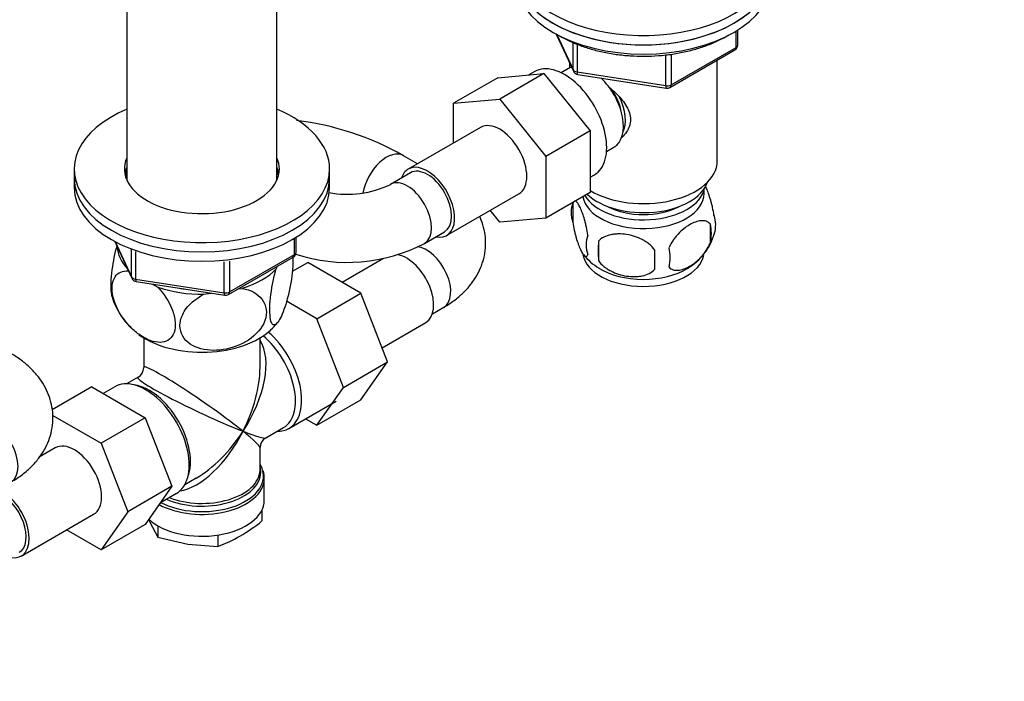
# Model space of a CAD drawing. Units: millimetres. Extents: x 0 to 1478, y 0 to 1758.
# Drawn here: x 1099 to 1272, y 250 to 366 of the extents above; entities that cross this region are included whole.
import ezdxf
from ezdxf import colors
from ezdxf.entities.mleader import LeaderData, LeaderLine
from ezdxf.math import Vec2, Vec3

# ---------------------------------------------------------------- set-up
doc = ezdxf.new("R2010")
doc.units = ezdxf.units.MM
doc.layers.add('DV6_Défaut', color=7, linetype='Continuous')
doc.layers.add('Défaut', color=7, linetype='Continuous')

# ---------------------------------------------------------------- blocks, each defined once
blk = doc.blocks.new('_DOT')
at = {"color": 0}
blk.add_line((0, 0), (-1, 0), dxfattribs=at)
at = {"color": 0, "const_width": 0.333}
blk.add_lwpolyline([(-0.1665, 0, 1), (0.1665, 0, 1)], format="xyb", close=True, dxfattribs=at)
blk = doc.blocks.new('SE5')
at = {"layer": 'DV6_Défaut', "color": 7, "linetype": 'Continuous'}
for p, q in [((1117.72, 378.66), (1117.72, 338)), ((1144.16, 338), (1144.16, 378.66)), ((1225.04, 361.39), (1225.04, 364.25)), ((1225.33, 361.79), (1225.33, 364.43)), ((1193.36, 363.7), (1196.38, 357.19)), ((1193.45, 363.65), (1196.32, 357.46)), ((1196.32, 357.46), (1196.32, 362.24)), ((1197.03, 361.93), (1197.03, 357.05)), ((1213.4, 354.33), (1224.83, 360.93)), ((1213.61, 354.79), (1225.04, 361.39)), ((1212.64, 354.64), (1212.64, 360.07)), ((1213.61, 360.17), (1213.61, 354.79)), ((1221.72, 341.35), (1221.72, 359.13)), ((1195.53, 357.67), (1194.23, 356.92)), ((1195.72, 358.61), (1195.72, 357.77)), ((1183.05, 356.04), (1175.27, 351.54)), ((1183.05, 356.04), (1191.18, 356.76)), ((1191.18, 356.76), (1183.41, 352.27)), ((1189.58, 357.12), (1188.56, 356.53)), ((1191.18, 356.76), (1199.32, 346.65)), ((1197.03, 357.05), (1212.64, 354.64)), ((1197.14, 356.62), (1212.75, 354.21)), ((1175.27, 351.54), (1183.41, 352.27)), ((1183.41, 352.27), (1191.54, 342.16)), ((1175.27, 344.53), (1175.27, 351.54)), ((1180.03, 347.27), (1167.3, 339.93)), ((1199.32, 346.65), (1191.54, 342.16)), ((1199.32, 346.65), (1199.32, 335.8)), ((1202.23, 343.06), (1203.53, 343.81)), ((1168.94, 340.87), (1166.46, 342.3)), ((1191.54, 342.16), (1191.54, 331.31)), ((1108.44, 339.96), (1108.44, 338.33)), ((1153.44, 338.33), (1153.44, 339.96)), ((1108.44, 338.33), (1108.44, 336.69)), ((1153.44, 336.69), (1153.44, 338.33)), ((1167.68, 339.28), (1164.14, 337.24)), ((1199.32, 338.49), (1200.08, 338.93)), ((1174.05, 328.23), (1186.78, 335.58)), ((1199.32, 335.8), (1191.54, 331.31)), ((1196.29, 334.01), (1196.29, 330.58)), ((1183.43, 330.59), (1181.74, 332.67)), ((1191.54, 331.31), (1183.43, 330.59)), ((1220.47, 330.27), (1220.47, 326.84)), ((1147.55, 325.3), (1147.55, 327.93)), ((1170.14, 326.84), (1173.68, 328.88)), ((1115.58, 327.2), (1118.6, 320.69)), ((1115.67, 327.15), (1118.54, 320.96)), ((1147.26, 324.89), (1147.26, 327.75)), ((1200.79, 327.23), (1200.79, 323.8)), ((1118.54, 320.96), (1118.54, 325.75)), ((1119.25, 325.43), (1119.25, 320.55)), ((1135.62, 317.83), (1147.05, 324.43)), ((1135.83, 318.29), (1147.26, 324.89)), ((1165.67, 324.89), (1165.55, 324.82)), ((1134.86, 318.14), (1134.86, 323.57)), ((1135.83, 323.68), (1135.83, 318.29)), ((1144.04, 322.37), (1144.24, 322.81)), ((1146.88, 321.92), (1149.58, 323.48)), ((1158.97, 318.06), (1149.58, 323.48)), ((1162.92, 324.17), (1155.65, 319.97)), ((1119.25, 320.55), (1134.86, 318.14)), ((1119.35, 320.12), (1134.97, 317.71)), ((1122.22, 319.68), (1123.16, 319.14)), ((1131.31, 317.88), (1132.59, 318.08)), ((1137.31, 318.81), (1138.07, 318.92)), ((1151.19, 313.57), (1158.97, 318.06)), ((1163.66, 305.96), (1158.97, 318.06)), ((1151.19, 313.57), (1145.86, 316.65)), ((1171.55, 314.43), (1173.54, 315.58)), ((1155.88, 301.47), (1151.19, 313.57)), ((1162.7, 308.45), (1170.38, 312.88)), ((1120.69, 310.19), (1120.69, 304.98)), ((1141.19, 304.98), (1141.19, 310.19)), ((1155.88, 301.47), (1163.66, 305.96)), ((1158.97, 299.28), (1163.66, 305.96)), ((1119.69, 303.25), (1117.69, 302.1)), ((1111.57, 301.54), (1104.58, 297.5)), ((1111.57, 301.54), (1120.96, 296.12)), ((1115.61, 301.59), (1113.55, 300.4)), ((1151.19, 294.79), (1155.88, 301.47)), ((1146.26, 294.23), (1154.61, 299.05)), ((1151.19, 294.79), (1158.97, 299.28)), ((1104.69, 296.53), (1113.18, 291.63)), ((1120.96, 296.12), (1113.18, 291.63)), ((1120.96, 296.12), (1125.64, 284.05)), ((1149.21, 295.93), (1151.19, 294.79)), ((1142.19, 292.57), (1145.31, 294.37)), ((1113.18, 291.63), (1117.87, 279.56)), ((1105.11, 290.79), (1102.3, 289.17)), ((1141.19, 286.94), (1141.19, 290.84)), ((1127.94, 284.34), (1129.94, 285.5)), ((1141.94, 281.58), (1141.94, 285.44)), ((1125.64, 284.05), (1117.87, 279.56)), ((1125.64, 284.05), (1120.98, 277.32)), ((1123.65, 281.17), (1126.46, 282.8)), ((1117.87, 279.56), (1113.21, 272.83)), ((1141.53, 279.87), (1141.53, 277.93)), ((1099.13, 271.75), (1111.86, 279.1)), ((1121.57, 278.18), (1121.76, 277.71)), ((1121.76, 277.71), (1123.18, 275.09)), ((1113.21, 272.83), (1107.11, 276.36)), ((1120.98, 277.32), (1113.21, 272.83)), ((1123.18, 277.08), (1123.18, 275.09)), ((1123.18, 275.09), (1128.48, 273.83)), ((1133.78, 275.44), (1133.78, 273.45)), ((1128.48, 273.83), (1133.78, 273.45))]:
    blk.add_line(p, q, dxfattribs=at)
for centre, radius, start, end in [((1224.33, 361.79), 1, 300, 360), ((1197.29, 357.61), 1, 204.8961, 261.206), ((1212.9, 355.19), 1, 261.206, 300), ((1141.53, 298.21), 50.65, 60.5114, 83.0905), ((1156.54, 353.06), 17.56, 259.4168, 295.6676), ((1201.28, 332.3), 5.28, 161.0427, 198.9573), ((1206.06, 331.02), 10.19, 162.6346, 164.7428), ((1216.29, 330.02), 5.16, 344.2728, 19.4304), ((1213.83, 328.56), 6.86, 345.5143, 14.4857), ((1203.43, 326.58), 4.81, 159.1194, 200.8806), ((1211.36, 331.3), 10.22, 299.8462, 344.8219), ((1156.54, 352.86), 29.36, 252.009, 297.6066), ((1284.15, 325.51), 83.38, 178.8211, 181.1789), ((1206.59, 324.37), 6.86, 345.5086, 14.4914), ((1146.55, 325.3), 1, 300, 0), ((1206.13, 331.34), 10.28, 219.0038, 239.4276), ((1268.43, 323.98), 57.77, 178.2983, 181.7017), ((1119.51, 321.11), 1, 204.8961, 261.206), ((1127.96, 321.53), 13.48, 197.6265, 227.0092), ((1135.12, 318.7), 1, 261.206, 300), ((1138.3, 317.26), 7.38, 310.0681, 323.8405), ((1118.69, 304.98), 2, 301.2627, 358.2136), ((1143.19, 290.84), 2, 121.627, 178.6085), ((1138.5, 285.51), 3.44, 356.6457, 20.8234), ((1121.05, 303.46), 32.73, 300.4765, 308.7319), ((1125.43, 296.48), 24.49, 289.9171, 299.935)]:
    blk.add_arc(centre, radius, start, end, dxfattribs=at)
for centre, major_axis, ratio, start_param, end_param in [((1208.72, 376.46), (-22.5, 0), 0.57735, 0, 4.068888), ((1208.72, 374.82), (22.5, 0), 0.57735, 3.141593, 6.283185), ((1208.72, 374.82), (-22.5, 0), 0.57735, 0, 3.141593), ((1208.72, 373.19), (22.5, 0), 0.57735, 3.141593, 6.283185), ((1224.33, 361.79), (-0.5, 0.866), 0.57735, 3.141593, 3.926991), ((1224.33, 361.79), (-1, 0), 0.57735, 2.356194, 3.141593), ((1194.83, 348.02), (5.25, -9.09), 0.57735, 0, 3.141593), ((1199.53, 350.74), (4, -6.93), 0.57735, 3.017625, 3.141593), ((1197.29, 357.61), (-1, 0), 0.57735, 0.261799, 1.308997), ((1197.29, 357.61), (0.907, 0.421), 0.788675, 2.790713, 3.141593), ((1197.29, 357.61), (0.153, 0.988), 0.211325, 2.202711, 3.141593), ((1199.53, 350.74), (4, -6.93), 0.57735, 0, 2.051616), ((1200.59, 351.35), (3.08, -5.33), 0.57735, 0.980548, 1.755612), ((1212.9, 355.19), (-1, 0), 0.57735, 1.308997, 2.356194), ((1212.9, 355.19), (0.153, 0.988), 0.211325, 2.202711, 3.141593), ((1212.9, 355.19), (-0.5, 0.866), 0.57735, 3.141593, 3.926991), ((1200.59, 351.35), (3.5, -6.06), 0.57735, 0.361367, 1.466129), ((1130.94, 339.96), (22.5, 0), 0.57735, 2.198858, 6.283185), ((1130.94, 339.96), (22.5, 0), 0.57735, 0, 0.942734), ((1183.41, 341.43), (-3.37, 5.85), 0.57735, 3.141593, 6.283185), ((1130.94, 339.96), (13.65, 0), 0.57735, 2.890071, 6.283185), ((1130.94, 339.96), (13.65, 0), 0.57735, 0, 0.251522), ((1163.46, 337.1), (-3, -5.2), 0.57735, 3.143788, 5.293565), ((1130.94, 338.33), (13.65, 0), 0.57735, 2.890071, 3.037801), ((1130.94, 338.33), (13.65, 0), 0.57735, 0.103792, 0.251522), ((1170.68, 334.08), (-3.38, 5.85), 0.57735, 2.66571, 6.283185), ((1170.68, 334.08), (-3, 5.2), 0.57735, 3.141593, 6.283185), ((1208.72, 341.35), (-13, 0), 0.57735, 0.762046, 3.141593), ((1130.94, 338.33), (22.5, 0), 0.57735, 3.141593, 6.283185), ((1130.94, 338.33), (22.5, 0), 0.57735, 3.141593, 6.283185), ((1130.94, 338.33), (13.5, 0), 0.57735, 2.937752, 3.090141), ((1130.94, 336.69), (13.5, 0), 0.57735, -3.345433, -3.325476), ((1130.94, 338.33), (13.5, 0), 0.57735, 0.051452, 0.203841), ((1130.94, 336.69), (13.5, 0), 0.57735, 0.183884, 0.203841), ((1170.68, 334.08), (-3.38, 5.85), 0.57735, 0, 0.475882), ((1130.94, 336.69), (22.5, 0), 0.57735, 3.141593, 6.283185), ((1167.14, 332.04), (-3, 5.2), 0.57735, 3.138467, 6.278418), ((1208.72, 337.26), (-10.85, 0), 0.57735, 0.320905, 3.03504), ((1208.72, 338.9), (-11.5, 0), 0.57735, 0.534022, 2.948242), ((1208.72, 335.63), (10.7, 0), 0.57735, 3.230975, 6.283185), ((1208.72, 335.63), (10.7, 0), 0.57735, 0, 0.117904), ((1208.72, 337.26), (-9.25, 0), 0.57735, 0.832114, 2.309478), ((1130.94, 326.49), (14.92, 0), 0.57735, 3.171017, 3.635767), ((1170.54, 320.77), (-3, 5.2), 0.57735, 3.141593, 5.906614), ((1146.55, 325.3), (-0.5, 0.866), 0.57735, 3.141593, 3.926991), ((1146.55, 325.3), (-1, 0), 0.57735, 2.356194, 3.141593), ((1167, 318.73), (3.37, -5.85), 0.57735, 0, 2.66571), ((1208.72, 325.43), (10.7, 0), 0.57735, 3.230417, 6.178966), ((1119.51, 321.11), (-1, 0), 0.57735, 0.261799, 1.308997), ((1119.51, 321.11), (0.907, 0.421), 0.788675, 2.790713, 3.141593), ((1130.94, 326.49), (14.92, 0), 0.57735, 5.211131, 5.784443), ((1208.72, 326.68), (10.7, 0), 0.57735, 3.885433, 5.528701), ((1119.51, 321.11), (0.153, 0.988), 0.211325, 2.202711, 3.141593), ((1130.94, 326.49), (14.92, 0), 0.57735, 4.163934, 4.737246), ((1130.94, 326.49), (13.65, 0), 0.57735, 4.420682, 4.480497), ((1135.12, 318.7), (-1, 0), 0.57735, 1.308997, 2.356194), ((1135.12, 318.7), (0.153, 0.988), 0.211325, 2.202711, 3.141593), ((1135.12, 318.7), (-0.5, 0.866), 0.57735, 3.141593, 3.926991), ((1130.94, 315.87), (14.22, 0), 0.57735, 3.816794, 5.73853), ((1140.19, 303.25), (-5.12, 8.88), 0.57735, 3.141593, 5.282717), ((1140.84, 303.63), (5.43, -9.4), 0.57735, 0, 2.120354), ((1130.94, 297.91), (-8.93, -13.21), 0.524124, 1.607916, 2.915395), ((1130.94, 297.91), (10.24, -7.12), 0.076106, 0.838316, 3.194511), ((1130.94, 297.91), (-6.97, -14.33), 0.524124, 1.533676, 2.319075), ((1121.04, 292.19), (5.42, -9.4), 0.57735, 0, 3.141593), ((1121.69, 292.57), (5.12, -8.88), 0.57735, 0.426, 2.715592), ((1130.94, 297.91), (11.29, -5.3), 0.076106, 3.091064, 5.444869), ((1094.31, 289.99), (-3, 5.2), 0.57735, 3.141593, 6.283185), ((1130.94, 297.91), (6.97, 14.33), 0.524124, 3.499051, 4.675269), ((1130.94, 297.91), (8.93, 13.21), 0.524124, 3.964111, 4.749509), ((1130.94, 297.91), (-10.24, 7.12), 0.076106, 3.194511, 3.979909), ((1130.94, 297.91), (-11.29, 5.3), 0.076106, 2.303276, 3.088675), ((1140.84, 303.63), (5.43, -9.4), 0.57735, 5.949069, 6.283185), ((1108.49, 284.95), (-3.37, 5.85), 0.57735, 3.141593, 6.283185), ((1130.94, 285.85), (-10.87, 0), 0.57735, 3.317333, 3.479932), ((1130.94, 285.85), (-10.87, 0), 0.57735, 0.837355, 3.317333), ((1130.94, 286.53), (10.38, 0), 0.57735, 4.063315, 6.283185), ((1130.94, 286.94), (-10.25, 0), 0.57735, 0.972955, 3.11867), ((1130.94, 286.53), (10.38, 0), 0.57735, 0, 0.16081), ((1130.94, 286.94), (-10.25, 0), 0.57735, 3.11867, 3.141593), ((1130.94, 285.44), (11, 0), 0.57735, 3.95789, 6.265365), ((1130.94, 297.91), (8.93, 13.21), 0.524124, 3.950565, 3.964111), ((1130.94, 285.44), (11, 0), 0.57735, 6.265365, 6.283185), ((1095.76, 277.6), (-3, 5.2), 0.57735, 3.141593, 5.688766), ((1095.76, 277.6), (-3.37, 5.85), 0.57735, 2.66571, 5.610241), ((1130.94, 281.58), (11, 0), 0.57735, 3.699086, 6.283185)]:
    blk.add_ellipse(centre, major_axis=major_axis, ratio=ratio, start_param=start_param, end_param=end_param, dxfattribs=at)
for points, knots in [([(1194.08, 363.34), (1194.43, 363.14), (1195.31, 362.66), (1197.04, 361.88), (1199.2, 361.14), (1201.51, 360.55), (1203.91, 360.13), (1206.38, 359.87), (1208.88, 359.8), (1211.38, 359.9), (1213.84, 360.17), (1216.23, 360.61), (1218.52, 361.23), (1220.67, 361.99), (1222.4, 362.8), (1223.39, 363.35), (1223.75, 363.57)], [0, 0, 0, 0, 0.040288, 0.116494, 0.192644, 0.268711, 0.344697, 0.420625, 0.496521, 0.572415, 0.648332, 0.724299, 0.800348, 0.87651, 0.952808, 1, 1, 1, 1]), ([(1202.5, 354.49), (1203.04, 354.07), (1204.3, 352.97), (1205.91, 351.04), (1206.71, 348.63), (1206.04, 346.7), (1205.22, 345.81), (1204.89, 345.53)], [0, 0, 0, 0, 0.167141, 0.403708, 0.635736, 0.867992, 1, 1, 1, 1]), ([(1221.15, 331.73), (1221.08, 332.22), (1221, 332.7), (1220.85, 333.39), (1220.79, 333.62), (1220.68, 334.06), (1220.63, 334.27), (1220.45, 334.88), (1220.33, 335.26), (1220.08, 335.95), (1219.96, 336.26), (1219.74, 336.72), (1219.65, 336.89), (1219.57, 337.04)], [0, 0, 0, 0, 0.213147, 0.213147, 0.31972, 0.31972, 0.426293, 0.426293, 0.63944, 0.63944, 0.852586, 0.852586, 1, 1, 1, 1]), ([(1198.94, 328.3), (1198.87, 328.79), (1198.78, 329.26), (1198.63, 329.95), (1198.58, 330.18), (1198.47, 330.62), (1198.41, 330.83), (1198.24, 331.44), (1198.11, 331.82), (1197.87, 332.51), (1197.74, 332.82), (1197.48, 333.37), (1197.36, 333.6), (1197.17, 333.89), (1197.11, 333.97), (1196.99, 334.12), (1196.93, 334.18), (1196.8, 334.29), (1196.73, 334.32), (1196.66, 334.33)], [0, 0, 0, 0, 0.150645, 0.150645, 0.225968, 0.225968, 0.301291, 0.301291, 0.451936, 0.451936, 0.602582, 0.602582, 0.753227, 0.753227, 0.82855, 0.82855, 0.903873, 0.903873, 1, 1, 1, 1]), ([(1173.54, 315.58), (1173.94, 315.82), (1174.9, 316.4), (1176.41, 317.56), (1177.84, 318.99), (1178.99, 320.49), (1179.88, 322.07), (1180.53, 323.78), (1180.9, 325.57), (1180.97, 327.43), (1180.73, 329.23), (1180.31, 330.61), (1179.99, 331.38), (1179.89, 331.6)], [0, 0, 0, 0, 0.064716, 0.181035, 0.284051, 0.38339, 0.479346, 0.572708, 0.673177, 0.770807, 0.866679, 0.96186, 1, 1, 1, 1]), ([(1196.29, 330.58), (1196.36, 330.09), (1196.44, 329.62), (1196.59, 328.93), (1196.65, 328.7), (1196.76, 328.26), (1196.81, 328.05), (1196.99, 327.44), (1197.11, 327.06), (1197.36, 326.37), (1197.48, 326.06), (1197.74, 325.51), (1197.86, 325.28), (1198.05, 324.99), (1198.11, 324.91), (1198.23, 324.76), (1198.29, 324.7), (1198.47, 324.56), (1198.58, 324.52), (1198.78, 324.58), (1198.87, 324.68), (1198.94, 324.87)], [0, 0, 0, 0, 0.125, 0.125, 0.1875, 0.1875, 0.25, 0.25, 0.375, 0.375, 0.5, 0.5, 0.625, 0.625, 0.6875, 0.6875, 0.75, 0.75, 0.875, 0.875, 1, 1, 1, 1]), ([(1220.47, 330.27), (1220.28, 330.49), (1220.04, 330.65), (1219.49, 330.82), (1219.19, 330.85), (1218.55, 330.8), (1218.22, 330.72), (1217.54, 330.48), (1217.19, 330.32), (1216.5, 329.92), (1216.15, 329.68), (1215.48, 329.14), (1215.15, 328.83), (1214.67, 328.32), (1214.52, 328.14), (1214.22, 327.77), (1214.07, 327.57), (1213.67, 326.97), (1213.42, 326.53), (1213.23, 326.09)], [0, 0, 0, 0, 0.125, 0.125, 0.25, 0.25, 0.375, 0.375, 0.5, 0.5, 0.625, 0.625, 0.75, 0.75, 0.8125, 0.8125, 0.875, 0.875, 1, 1, 1, 1]), ([(1210.69, 325.69), (1210.43, 326.07), (1210.1, 326.41), (1209.54, 326.86), (1209.35, 327.01), (1208.94, 327.27), (1208.73, 327.4), (1208.08, 327.73), (1207.62, 327.92), (1206.69, 328.22), (1206.22, 328.33), (1205.27, 328.47), (1204.8, 328.51), (1204.11, 328.5), (1203.88, 328.49), (1203.43, 328.44), (1203.2, 328.41), (1202.55, 328.27), (1202.14, 328.14), (1201.39, 327.76), (1201.06, 327.52), (1200.79, 327.23)], [0, 0, 0, 0, 0.125, 0.125, 0.1875, 0.1875, 0.25, 0.25, 0.375, 0.375, 0.5, 0.5, 0.625, 0.625, 0.6875, 0.6875, 0.75, 0.75, 0.875, 0.875, 1, 1, 1, 1]), ([(1115.94, 326.42), (1115.6, 325.15), (1115.28, 323.65), (1114.99, 321.41), (1114.93, 320.62), (1114.88, 319.22), (1114.9, 318.6), (1115, 317.82), (1115.06, 317.58), (1115.12, 317.39)], [0, 0, 0, 0, 0.4179863, 0.4179863, 0.6429805, 0.6429805, 0.8679748, 0.8679748, 1, 1, 1, 1]), ([(1213.23, 322.66), (1213.33, 322.54), (1213.43, 322.45), (1213.67, 322.3), (1213.8, 322.24), (1214.22, 322.1), (1214.52, 322.08), (1214.99, 322.12), (1215.16, 322.14), (1215.49, 322.22), (1215.66, 322.27), (1216.16, 322.45), (1216.51, 322.61), (1217.2, 323.01), (1217.55, 323.25), (1218.22, 323.79), (1218.56, 324.1), (1219.03, 324.61), (1219.19, 324.79), (1219.49, 325.16), (1219.63, 325.36), (1220.04, 325.97), (1220.28, 326.39), (1220.47, 326.84)], [0, 0, 0, 0, 0.0625, 0.0625, 0.125, 0.125, 0.25, 0.25, 0.3125, 0.3125, 0.375, 0.375, 0.5, 0.5, 0.625, 0.625, 0.75, 0.75, 0.8125, 0.8125, 0.875, 0.875, 1, 1, 1, 1]), ([(1146.96, 324.53), (1146.97, 324.46), (1146.97, 324.4), (1147, 323.73), (1146.97, 323.02), (1146.78, 320.72), (1146.49, 319.04), (1145.77, 316.15), (1145.36, 314.92), (1144.73, 313.58), (1144.52, 313.22), (1144.12, 312.69), (1143.93, 312.52), (1143.4, 312.38), (1143.11, 312.81), (1142.92, 314.26), (1142.89, 314.88), (1142.94, 316.27), (1143, 317.05), (1143.31, 319.45), (1143.65, 321.04), (1144.04, 322.37)], [0, 0, 0, 0, 0.0082352, 0.0082352, 0.0845248, 0.0845248, 0.237104, 0.237104, 0.3896832, 0.3896832, 0.4659728, 0.4659728, 0.5422624, 0.5422624, 0.6948416, 0.6948416, 0.7711312, 0.7711312, 0.8474208, 0.8474208, 1, 1, 1, 1]), ([(1200.79, 323.8), (1201.06, 323.42), (1201.39, 323.08), (1201.94, 322.63), (1202.14, 322.48), (1202.55, 322.22), (1202.76, 322.09), (1203.41, 321.76), (1203.87, 321.57), (1204.8, 321.27), (1205.27, 321.16), (1206.22, 321.01), (1206.69, 320.98), (1207.38, 320.99), (1207.61, 321), (1208.06, 321.04), (1208.29, 321.08), (1208.94, 321.22), (1209.35, 321.35), (1210.1, 321.73), (1210.43, 321.97), (1210.69, 322.26)], [0, 0, 0, 0, 0.125, 0.125, 0.1875, 0.1875, 0.25, 0.25, 0.375, 0.375, 0.5, 0.5, 0.625, 0.625, 0.6875, 0.6875, 0.75, 0.75, 0.875, 0.875, 1, 1, 1, 1]), ([(1123.16, 319.14), (1124.22, 318.03), (1125.14, 316.65), (1125.99, 314.43), (1126.17, 313.71), (1126.29, 312.32), (1126.23, 311.69), (1125.71, 310.12), (1124.92, 309.52), (1122.97, 309.3), (1121.82, 309.63), (1120.13, 310.61), (1119.55, 311.02), (1118.46, 311.98), (1117.94, 312.52), (1116.46, 314.39), (1115.68, 315.87), (1115.14, 318.07), (1115.08, 318.77), (1115.2, 320.01), (1115.38, 320.54), (1116.17, 321.72), (1117.02, 322.06), (1117.99, 322.01)], [0, 0, 0, 0, 0.126097, 0.126097, 0.189145, 0.189145, 0.252194, 0.252194, 0.378291, 0.378291, 0.504388, 0.504388, 0.567436, 0.567436, 0.630485, 0.630485, 0.756581, 0.756581, 0.81963, 0.81963, 0.882678, 0.882678, 1, 1, 1, 1]), ([(1138.07, 318.92), (1139.52, 318.65), (1140.78, 318), (1141.93, 316.45), (1142.18, 315.86), (1142.35, 314.58), (1142.27, 313.9), (1141.56, 311.92), (1140.47, 310.69), (1137.81, 308.93), (1136.24, 308.36), (1133.93, 308), (1133.15, 307.96), (1131.65, 308.06), (1130.94, 308.19), (1128.92, 308.89), (1127.85, 309.75), (1127.12, 311.53), (1127.03, 312.18), (1127.19, 313.51), (1127.44, 314.19), (1128.58, 316.08), (1129.86, 317.15), (1131.31, 317.88)], [0, 0, 0, 0, 0.125, 0.125, 0.1875, 0.1875, 0.25, 0.25, 0.375, 0.375, 0.5, 0.5, 0.5625, 0.5625, 0.625, 0.625, 0.75, 0.75, 0.8125, 0.8125, 0.875, 0.875, 1, 1, 1, 1]), ([(1097.31, 284.79), (1097.72, 285.04), (1098.68, 285.62), (1100.18, 286.77), (1101.62, 288.2), (1102.77, 289.71), (1103.66, 291.29), (1104.31, 292.99), (1104.68, 294.79), (1104.74, 296.64), (1104.5, 298.45), (1103.98, 300.18), (1103.2, 301.82), (1102.16, 303.36), (1100.88, 304.8), (1099.36, 306.12), (1098.08, 306.99), (1097.41, 307.38), (1097.31, 307.43)], [0, 0, 0, 0, 0.043601, 0.121968, 0.191373, 0.2583, 0.322948, 0.385849, 0.453538, 0.519314, 0.583905, 0.648031, 0.712593, 0.7785, 0.846519, 0.917109, 0.989776, 1, 1, 1, 1])]:
    blk.add_open_spline(points, degree=3, knots=knots, dxfattribs=at)

msp = doc.modelspace()

# ---------------------------------------------------------------- block references
at = {"layer": 'Défaut'}
msp.add_blockref('SE5', (0, 0), dxfattribs=at)

# ---------------------------------------------------------------- leaders
at = {"layer": 'Défaut', "color": 7, "linetype": 'Continuous'}
ml = msp.add_multileader_mtext('Standard', dxfattribs=at)
ml.set_content('{\\pxsm0.9;\\fSolid Edge ISO|b1||i0||c0|p34;\\W1.;15/03/2018\\P}', color=256)
ml.set_leader_properties()
ml.set_arrow_properties(name='DOT')
ml.build(insert=Vec2(0, 0))
ml.multileader.update_dxf_attribs({"leader_type": 0, "dogleg_length": 0, "arrow_head_size": 12})
ctx = ml.context
ctx.base_point, ctx.char_height, ctx.arrow_head_size, ctx.landing_gap_size = Vec3(1390.41, 1750.71), 12, 12, 4.2
notes = []
notes.append((ctx, [(0, (0, 0, 0), (0, 0), (1, 0), 1, [])]))
ctx.mtext.insert = Vec3(1392.41, 1756.83)
for ctx, leaders in notes:
    for number, flags, end, landing, length, lines in leaders:
        leader = LeaderData()
        leader.index, (leader.has_last_leader_line, leader.has_dogleg_vector, leader.attachment_direction) = number, flags
        leader.last_leader_point, leader.dogleg_vector, leader.dogleg_length = Vec3(end), Vec3(landing), length
        for number, points, colour, breaks in lines:
            line = LeaderLine()
            line.index, line.vertices, line.color, line.breaks = number, Vec3.list(points), colors.encode_raw_color(colour), breaks
            leader.lines.append(line)
        ctx.leaders.append(leader)

doc.saveas('drawing.dxf')
